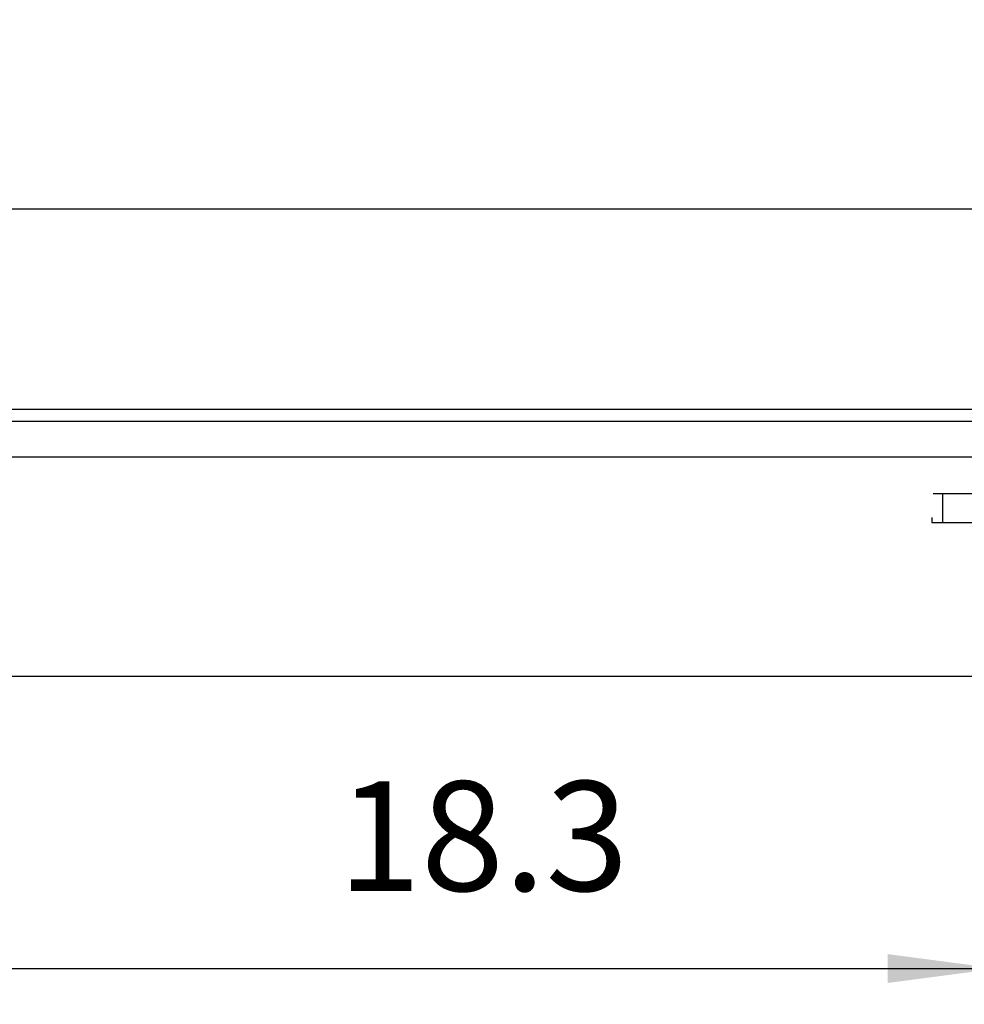
# Model space of a CAD drawing. Units: millimetres. Extents: x -8074 to 865, y 10003 to 15943.
# Drawn here: x -3370 to -2974, y 13996 to 14409 of the extents above; entities that cross this region are included whole.
import ezdxf

# ---------------------------------------------------------------- set-up
doc = ezdxf.new("R2010")
doc.units = ezdxf.units.MM
doc.layers.add('1', color=7, linetype='Continuous')
doc.styles.add('CONVERTER_14', font='txt.shx', dxfattribs={"width": 0.9})
doc.dimstyles.new('ME10_DIM_108', dxfattribs={"dimtxt": 46, "dimasz": 46, "dimexe": 15, "dimexo": 10, "dimgap": 18, "dimtad": 1, "dimdec": 1, "dimlfac": 0.03937, "dimdsep": 46, "dimtxsty": 'CONVERTER_14', "dimsah": 1, "dimcen": 0.09, "dimclrd": 6, "dimclre": 6, "dimclrt": 3, "dimadec": 0, "dimazin": 0, "dimtfac": 1, "dimtdec": 4, "dimtix": 1, "dimtmove": 0, "dimatfit": 3, "dimfxl": 1, "dimtolj": 1, "dimtzin": 0, "dimarcsym": 0})
doc.dimstyles.new('ME10_DIM_114', dxfattribs={"dimtxt": 46, "dimasz": 46, "dimexe": 15, "dimexo": 10, "dimgap": 18, "dimtad": 1, "dimdec": 1, "dimlfac": 0.03937, "dimdsep": 46, "dimtxsty": 'CONVERTER_14', "dimsah": 1, "dimcen": 0.09, "dimclrd": 6, "dimclre": 6, "dimclrt": 3, "dimadec": 0, "dimazin": 0, "dimtfac": 1, "dimtdec": 4, "dimtix": 1, "dimtmove": 0, "dimatfit": 3, "dimfxl": 1, "dimtolj": 1, "dimtzin": 0, "dimarcsym": 0})

# ---------------------------------------------------------------- blocks, each defined once
blk = doc.blocks.new('*D101')
at = {"layer": '1', "color": 6, "linetype": 'Continuous'}
for p, q in [((-3425.32, 14100.42), (-3425.32, 13996.17)), ((-2960.29, 14101.17), (-2960.29, 13996.17)), ((-3425.32, 14011.17), (-2960.29, 14011.17))]:
    blk.add_line(p, q, dxfattribs=at)
at = {"layer": '1', "color": 6}
for points in [[(-3379.32, 14017.23), (-3379.32, 14005.12), (-3425.32, 14011.17)], [(-3006.29, 14005.12), (-3006.29, 14017.23), (-2960.29, 14011.17)]]:
    blk.add_solid(points, dxfattribs=at)
at = {"layer": '1', "color": 3, "insert": (-3236.9, 14029.4), "char_height": 46, "attachment_point": 7, "rotation": 0.0001, "line_spacing_factor": 0.454545, "style": 'CONVERTER_14'}
blk.add_mtext('18.3', dxfattribs=at)
blk = doc.blocks.new('*D107')
at = {"layer": '1', "color": 6, "linetype": 'Continuous'}
for p, q in [((-3680.32, 14255.66), (-3680.32, 14344.86)), ((-2060.32, 14255.86), (-2060.32, 14344.86)), ((-3680.32, 14329.86), (-2060.32, 14329.86))]:
    blk.add_line(p, q, dxfattribs=at)
at = {"layer": '1', "color": 6}
for points in [[(-3634.32, 14335.91), (-3634.32, 14323.8), (-3680.32, 14329.86)], [(-2106.32, 14323.8), (-2106.32, 14335.91), (-2060.32, 14329.86)]]:
    blk.add_solid(points, dxfattribs=at)
at = {"layer": '1', "color": 3, "insert": (-2915.26, 14348.09), "char_height": 46, "attachment_point": 7, "rotation": 0.0001, "line_spacing_factor": 0.454545, "style": 'CONVERTER_14'}
blk.add_mtext('63.8', dxfattribs=at)

msp = doc.modelspace()

# ---------------------------------------------------------------- linework, layer by layer
at = {"color": 2, "linetype": 'Continuous'}
for p, q in [((-3680.32, 14245.86), (-2060.32, 14245.86)), ((-3410.32, 14133.86), (-2295.32, 14133.86))]:
    msp.add_line(p, q, dxfattribs=at)
at = {"color": 6, "linetype": 'Continuous'}
for p, q in [((-3679.32, 14240.86), (-2060.32, 14240.86)), ((-3679.32, 14225.86), (-2061.32, 14225.86)), ((-2963.26, 14210.36), (-2987.18, 14210.36)), ((-2983.22, 14210.11), (-2983.22, 14198.35)), ((-2987.72, 14200.35), (-2987.72, 14198.35)), ((-2987.72, 14198.35), (-2962.72, 14198.35))]:
    msp.add_line(p, q, dxfattribs=at)

# ---------------------------------------------------------------- dimensions: what is measured, and where the dimension line sits
at = {"layer": '1'}
for base, p1, p2, dimstyle, picture, middle in [((-3680.32, 14329.86), (-2060.32, 14245.86), (-3680.32, 14245.66), 'ME10_DIM_114', '*D107', (-2870.32, 14365.37)), ((-3425.32, 14011.17), (-2960.29, 14111.17), (-3425.32, 14110.42), 'ME10_DIM_108', '*D101', (-3192.8, 14046.68))]:
    dim = msp.add_linear_dim(base=base, p1=p1, p2=p2, dimstyle=dimstyle, dxfattribs=at)
    dim.commit()
    dim.dimension.update_dxf_attribs({"geometry": picture, "text_midpoint": middle, "text_rotation": 0.0001})

doc.saveas('drawing.dxf')
